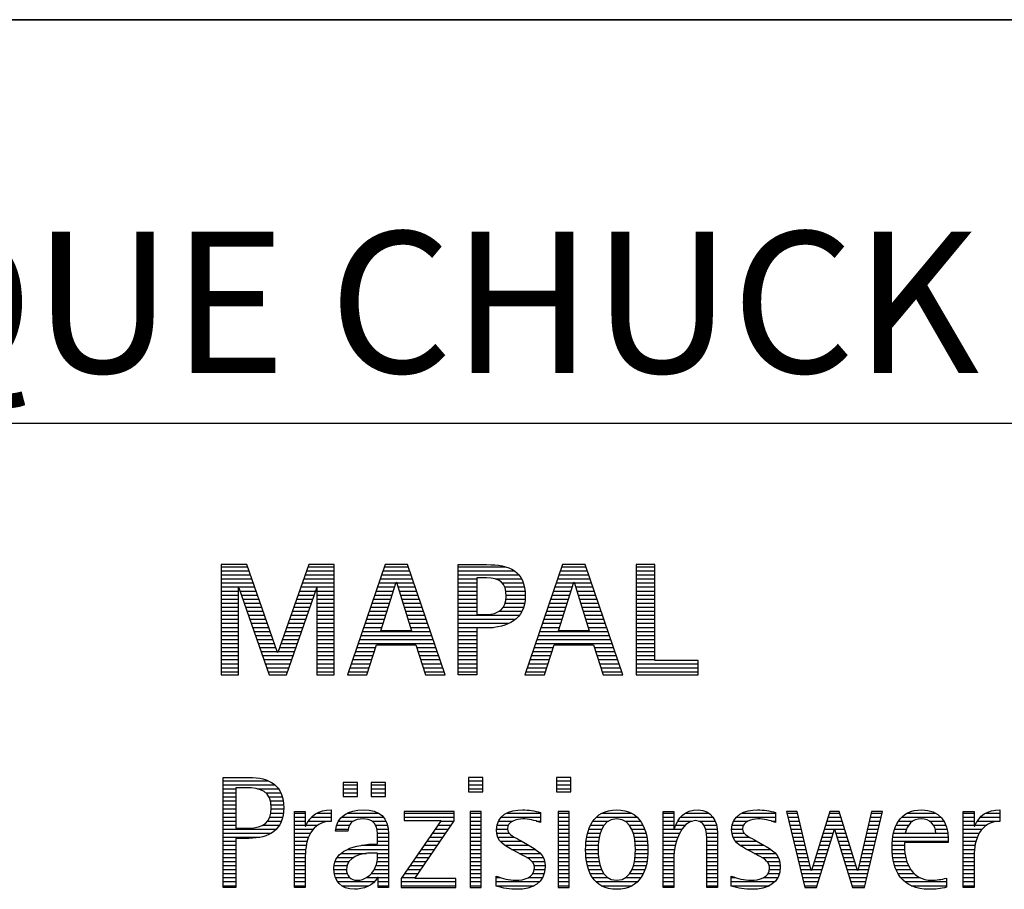
# Model space of a CAD drawing. Units: millimetres. Extents: x 0 to 594, y 0 to 420.
# Drawn here: x 421 to 445, y 28 to 50 of the extents above; entities that cross this region are included whole.
import ezdxf

# ---------------------------------------------------------------- set-up
doc = ezdxf.new("R2010")
doc.units = ezdxf.units.MM
doc.header["$LTSCALE"] = 32.67
doc.layers.get('0').update_dxf_attribs({"linetype": 'CONTINUOUS'})
doc.layers.add('606771516-000-01-ED1_FORMAT', color=7, linetype='CONTINUOUS')
doc.layers.add('606771516-000-01-ED1_TABLE', color=7, linetype='CONTINUOUS')
doc.styles.get("Standard").update_dxf_attribs({"font": 'TXT.SHX', "width": 0.7})

# ---------------------------------------------------------------- blocks, each defined once
blk = doc.blocks.new('TITLEBLOCK_BL6', base_point=(489, 30))
at = {"layer": '606771516-000-01-ED1_FORMAT', "color": 7, "linetype": 'CONTINUOUS'}
for p, q in [((584, 50), (394, 50)), ((394, 40), (584, 40))]:
    blk.add_line(p, q, dxfattribs=at)
blk = doc.blocks.new('FIRMENLOGO_BL8', base_point=(425.34, 30.061))
at = {"layer": '606771516-000-01-ED1_FORMAT', "color": 9, "linetype": 'CONTINUOUS'}
for p, q in [((426.203, 36.499), (425.57, 36.499)), ((425.57, 36.499), (425.57, 33.771)), ((425.57, 36.445), (426.222, 36.445)), ((425.57, 36.345), (426.257, 36.345)), ((426.962, 34.321), (426.203, 36.499)), ((427.734, 36.499), (426.97, 34.321)), ((427.679, 36.345), (428.362, 36.345)), ((427.714, 36.445), (428.362, 36.445)), ((428.362, 36.499), (427.734, 36.499)), ((428.362, 33.771), (428.362, 36.499)), ((429.623, 36.499), (428.691, 33.771)), ((429.57, 36.345), (430.234, 36.345)), ((429.604, 36.445), (430.2, 36.445)), ((430.181, 36.499), (429.623, 36.499)), ((431.11, 33.771), (430.181, 36.499)), ((431.435, 36.445), (432.612, 36.445)), ((431.435, 36.345), (432.825, 36.345)), ((434.021, 36.499), (433.088, 33.771)), ((433.968, 36.345), (434.631, 36.345)), ((434.002, 36.445), (434.597, 36.445)), ((434.579, 36.499), (434.021, 36.499)), ((435.508, 33.771), (434.579, 36.499)), ((436.302, 36.499), (435.84, 36.499)), ((435.84, 36.499), (435.84, 33.771)), ((435.84, 36.445), (436.302, 36.445)), ((435.84, 36.345), (436.302, 36.345)), ((436.302, 34.123), (436.302, 36.499)), ((425.57, 36.245), (426.291, 36.245)), ((425.57, 36.145), (426.326, 36.145)), ((427.609, 36.145), (428.362, 36.145)), ((427.644, 36.245), (428.362, 36.245)), ((429.502, 36.145), (430.302, 36.145)), ((429.536, 36.245), (430.268, 36.245)), ((431.435, 36.245), (432.937, 36.245)), ((431.435, 36.145), (431.897, 36.145)), ((432.356, 36.145), (433.005, 36.145)), ((433.9, 36.145), (434.699, 36.145)), ((433.934, 36.245), (434.665, 36.245)), ((435.84, 36.245), (436.302, 36.245)), ((435.84, 36.145), (436.302, 36.145)), ((425.57, 36.045), (426.361, 36.045)), ((425.57, 35.945), (426.396, 35.945)), ((425.57, 35.845), (425.993, 35.845)), ((425.993, 33.771), (425.993, 35.922)), ((425.993, 35.922), (426.001, 35.922)), ((426.001, 35.922), (426.753, 33.771)), ((426.028, 35.845), (426.431, 35.845)), ((427.18, 33.771), (427.931, 35.922)), ((427.504, 35.845), (427.904, 35.845)), ((427.539, 35.945), (428.362, 35.945)), ((427.574, 36.045), (428.362, 36.045)), ((427.931, 35.922), (427.939, 35.922)), ((427.939, 35.922), (427.939, 33.771)), ((427.939, 35.845), (428.362, 35.845)), ((429.399, 35.845), (429.828, 35.845)), ((429.434, 35.945), (429.86, 35.945)), ((429.468, 36.045), (429.891, 36.045)), ((429.521, 34.862), (429.896, 36.061)), ((429.896, 36.061), (429.904, 36.061)), ((429.904, 36.061), (430.28, 34.862)), ((429.909, 36.045), (430.336, 36.045)), ((429.941, 35.945), (430.37, 35.945)), ((429.972, 35.845), (430.404, 35.845)), ((431.435, 36.045), (431.897, 36.045)), ((431.435, 35.945), (431.897, 35.945)), ((431.435, 35.845), (431.897, 35.845)), ((432.524, 36.045), (433.047, 36.045)), ((432.587, 35.945), (433.071, 35.945)), ((432.614, 35.845), (433.087, 35.845)), ((433.797, 35.845), (434.226, 35.845)), ((433.831, 35.945), (434.257, 35.945)), ((433.865, 36.045), (434.289, 36.045)), ((433.918, 34.862), (434.294, 36.061)), ((434.294, 36.061), (434.302, 36.061)), ((434.302, 36.061), (434.677, 34.862)), ((434.307, 36.045), (434.733, 36.045)), ((434.338, 35.945), (434.768, 35.945)), ((434.369, 35.845), (434.802, 35.845)), ((435.84, 36.045), (436.302, 36.045)), ((435.84, 35.945), (436.302, 35.945)), ((435.84, 35.845), (436.302, 35.845)), ((425.57, 35.745), (425.993, 35.745)), ((425.57, 35.645), (425.993, 35.645)), ((426.063, 35.745), (426.466, 35.745)), ((426.098, 35.645), (426.501, 35.645)), ((427.434, 35.645), (427.834, 35.645)), ((427.469, 35.745), (427.869, 35.745)), ((427.939, 35.745), (428.362, 35.745)), ((427.939, 35.645), (428.362, 35.645)), ((429.331, 35.645), (429.766, 35.645)), ((429.365, 35.745), (429.797, 35.745)), ((430.003, 35.745), (430.438, 35.745)), ((430.035, 35.645), (430.472, 35.645)), ((431.435, 35.745), (431.897, 35.745)), ((431.435, 35.645), (431.897, 35.645)), ((432.621, 35.645), (433.09, 35.645)), ((432.624, 35.745), (433.093, 35.745)), ((433.729, 35.645), (434.163, 35.645)), ((433.763, 35.745), (434.195, 35.745)), ((434.401, 35.745), (434.836, 35.745)), ((434.432, 35.645), (434.87, 35.645)), ((435.84, 35.745), (436.302, 35.745)), ((435.84, 35.645), (436.302, 35.645)), ((425.57, 35.545), (425.993, 35.545)), ((425.57, 35.445), (425.993, 35.445)), ((426.133, 35.545), (426.536, 35.545)), ((426.168, 35.445), (426.57, 35.445)), ((427.364, 35.445), (427.764, 35.445)), ((427.399, 35.545), (427.799, 35.545)), ((427.939, 35.545), (428.362, 35.545)), ((427.939, 35.445), (428.362, 35.445)), ((429.263, 35.445), (429.703, 35.445)), ((429.297, 35.545), (429.734, 35.545)), ((430.066, 35.545), (430.506, 35.545)), ((430.097, 35.445), (430.54, 35.445)), ((431.435, 35.545), (431.897, 35.545)), ((431.435, 35.445), (431.897, 35.445)), ((432.551, 35.445), (433.055, 35.445)), ((432.599, 35.545), (433.08, 35.545)), ((433.66, 35.445), (434.101, 35.445)), ((433.694, 35.545), (434.132, 35.545)), ((434.463, 35.545), (434.904, 35.545)), ((434.495, 35.445), (434.938, 35.445)), ((435.84, 35.545), (436.302, 35.545)), ((435.84, 35.445), (436.302, 35.445)), ((425.57, 35.345), (425.993, 35.345)), ((425.57, 35.245), (425.993, 35.245)), ((425.57, 35.145), (425.993, 35.145)), ((426.203, 35.345), (426.605, 35.345)), ((426.238, 35.245), (426.64, 35.245)), ((426.273, 35.145), (426.675, 35.145)), ((427.259, 35.145), (427.66, 35.145)), ((427.294, 35.245), (427.694, 35.245)), ((427.329, 35.345), (427.729, 35.345)), ((427.939, 35.345), (428.362, 35.345)), ((427.939, 35.245), (428.362, 35.245)), ((427.939, 35.145), (428.362, 35.145)), ((429.16, 35.145), (429.609, 35.145)), ((429.194, 35.245), (429.64, 35.245)), ((429.228, 35.345), (429.672, 35.345)), ((430.129, 35.345), (430.574, 35.345)), ((430.16, 35.245), (430.608, 35.245)), ((430.191, 35.145), (430.642, 35.145)), ((431.435, 35.345), (431.897, 35.345)), ((431.435, 35.245), (432.947, 35.245)), ((431.435, 35.145), (432.85, 35.145)), ((432.45, 35.345), (433.011, 35.345)), ((433.558, 35.145), (434.007, 35.145)), ((433.592, 35.245), (434.038, 35.245)), ((433.626, 35.345), (434.069, 35.345)), ((434.526, 35.345), (434.972, 35.345)), ((434.557, 35.245), (435.006, 35.245)), ((434.589, 35.145), (435.04, 35.145)), ((435.84, 35.345), (436.302, 35.345)), ((435.84, 35.245), (436.302, 35.245)), ((435.84, 35.145), (436.302, 35.145)), ((425.57, 35.045), (425.993, 35.045)), ((425.57, 34.945), (425.993, 34.945)), ((426.308, 35.045), (426.71, 35.045)), ((426.342, 34.945), (426.745, 34.945)), ((427.189, 34.945), (427.59, 34.945)), ((427.224, 35.045), (427.625, 35.045)), ((427.939, 35.045), (428.362, 35.045)), ((427.939, 34.945), (428.362, 34.945)), ((429.092, 34.945), (429.546, 34.945)), ((429.126, 35.045), (429.578, 35.045)), ((430.28, 34.862), (429.521, 34.862)), ((430.223, 35.045), (430.676, 35.045)), ((430.254, 34.945), (430.71, 34.945)), ((431.435, 35.045), (432.694, 35.045)), ((431.435, 34.945), (432.302, 34.945)), ((433.489, 34.945), (433.944, 34.945)), ((433.523, 35.045), (433.975, 35.045)), ((434.677, 34.862), (433.918, 34.862)), ((434.62, 35.045), (435.074, 35.045)), ((434.651, 34.945), (435.108, 34.945)), ((435.84, 35.045), (436.302, 35.045)), ((435.84, 34.945), (436.302, 34.945)), ((425.57, 34.845), (425.993, 34.845)), ((425.57, 34.745), (425.993, 34.745)), ((425.57, 34.645), (425.993, 34.645)), ((426.377, 34.845), (426.78, 34.845)), ((426.412, 34.745), (426.814, 34.745)), ((426.447, 34.645), (426.849, 34.645)), ((427.083, 34.645), (427.485, 34.645)), ((427.118, 34.745), (427.52, 34.745)), ((427.153, 34.845), (427.555, 34.845)), ((427.939, 34.845), (428.362, 34.845)), ((427.939, 34.745), (428.362, 34.745)), ((427.939, 34.645), (428.362, 34.645)), ((428.989, 34.645), (430.813, 34.645)), ((429.023, 34.745), (430.779, 34.745)), ((429.057, 34.845), (430.745, 34.845)), ((431.435, 34.845), (431.897, 34.845)), ((431.435, 34.745), (431.897, 34.745)), ((431.435, 34.645), (431.897, 34.645)), ((433.387, 34.645), (435.21, 34.645)), ((433.421, 34.745), (435.176, 34.745)), ((433.455, 34.845), (435.142, 34.845)), ((435.84, 34.845), (436.302, 34.845)), ((435.84, 34.745), (436.302, 34.745)), ((435.84, 34.645), (436.302, 34.645)), ((425.57, 34.545), (425.993, 34.545)), ((425.57, 34.445), (425.993, 34.445)), ((426.482, 34.545), (426.884, 34.545)), ((426.517, 34.445), (426.919, 34.445)), ((427.013, 34.445), (427.415, 34.445)), ((427.048, 34.545), (427.45, 34.545)), ((427.939, 34.545), (428.362, 34.545)), ((427.939, 34.445), (428.362, 34.445)), ((428.921, 34.445), (429.389, 34.445)), ((428.955, 34.545), (430.847, 34.545)), ((429.173, 33.771), (429.41, 34.511)), ((429.41, 34.511), (430.39, 34.511)), ((430.39, 34.511), (430.628, 33.771)), ((430.412, 34.445), (430.881, 34.445)), ((431.435, 34.545), (431.897, 34.545)), ((431.435, 34.445), (431.897, 34.445)), ((433.318, 34.445), (433.786, 34.445)), ((433.352, 34.545), (435.244, 34.545)), ((433.57, 33.771), (433.808, 34.511)), ((433.808, 34.511), (434.788, 34.511)), ((434.788, 34.511), (435.025, 33.771)), ((434.809, 34.445), (435.278, 34.445)), ((435.84, 34.545), (436.302, 34.545)), ((435.84, 34.445), (436.302, 34.445)), ((425.57, 34.345), (425.993, 34.345)), ((425.57, 34.245), (425.993, 34.245)), ((425.57, 34.145), (425.993, 34.145)), ((426.552, 34.345), (426.954, 34.345)), ((426.587, 34.245), (427.345, 34.245)), ((426.622, 34.145), (427.31, 34.145)), ((426.97, 34.321), (426.962, 34.321)), ((426.978, 34.345), (427.38, 34.345)), ((427.939, 34.345), (428.362, 34.345)), ((427.939, 34.245), (428.362, 34.245)), ((427.939, 34.145), (428.362, 34.145)), ((428.818, 34.145), (429.293, 34.145)), ((428.852, 34.245), (429.325, 34.245)), ((428.887, 34.345), (429.357, 34.345)), ((430.444, 34.345), (430.915, 34.345)), ((430.476, 34.245), (430.949, 34.245)), ((430.508, 34.145), (430.983, 34.145)), ((431.435, 34.345), (431.897, 34.345)), ((431.435, 34.245), (431.897, 34.245)), ((431.435, 34.145), (431.897, 34.145)), ((433.216, 34.145), (433.69, 34.145)), ((433.25, 34.245), (433.722, 34.245)), ((433.284, 34.345), (433.754, 34.345)), ((434.841, 34.345), (435.312, 34.345)), ((434.873, 34.245), (435.347, 34.245)), ((434.905, 34.145), (435.381, 34.145)), ((435.84, 34.345), (436.302, 34.345)), ((435.84, 34.245), (436.302, 34.245)), ((435.84, 34.145), (436.302, 34.145)), ((425.57, 34.045), (425.993, 34.045)), ((425.57, 33.945), (425.993, 33.945)), ((426.657, 34.045), (427.275, 34.045)), ((426.692, 33.945), (427.24, 33.945)), ((427.939, 34.045), (428.362, 34.045)), ((427.939, 33.945), (428.362, 33.945)), ((428.75, 33.945), (429.228, 33.945)), ((428.784, 34.045), (429.26, 34.045)), ((430.54, 34.045), (431.017, 34.045)), ((430.572, 33.945), (431.051, 33.945)), ((431.435, 34.045), (431.897, 34.045)), ((431.435, 33.945), (431.897, 33.945)), ((433.147, 33.945), (433.626, 33.945)), ((433.181, 34.045), (433.658, 34.045)), ((434.937, 34.045), (435.415, 34.045)), ((434.969, 33.945), (435.449, 33.945)), ((435.84, 34.045), (437.374, 34.045)), ((435.84, 33.945), (437.374, 33.945)), ((437.374, 34.123), (436.302, 34.123)), ((437.374, 33.771), (437.374, 34.123)), ((425.57, 33.845), (425.993, 33.845)), ((425.57, 33.771), (425.993, 33.771)), ((426.727, 33.845), (427.205, 33.845)), ((426.753, 33.771), (427.18, 33.771)), ((427.939, 33.845), (428.362, 33.845)), ((427.939, 33.771), (428.362, 33.771)), ((428.691, 33.771), (429.173, 33.771)), ((428.716, 33.845), (429.196, 33.845)), ((430.604, 33.845), (431.085, 33.845)), ((430.628, 33.771), (431.11, 33.771)), ((431.435, 33.845), (431.897, 33.845)), ((433.088, 33.771), (433.57, 33.771)), ((433.113, 33.845), (433.594, 33.845)), ((435.002, 33.845), (435.483, 33.845)), ((435.025, 33.771), (435.508, 33.771)), ((435.84, 33.845), (437.374, 33.845)), ((435.84, 33.771), (437.374, 33.771)), ((432.048, 31.227), (431.692, 31.227)), ((431.692, 31.227), (431.692, 30.872)), ((432.048, 30.872), (432.048, 31.227)), ((434.226, 31.227), (433.871, 31.227)), ((433.871, 31.227), (433.871, 30.872)), ((434.226, 30.872), (434.226, 31.227)), ((425.618, 31.145), (426.725, 31.145)), ((425.618, 31.045), (426.892, 31.045)), ((428.939, 31.1), (428.584, 31.1)), ((428.584, 31.1), (428.584, 30.753)), ((428.584, 31.045), (428.939, 31.045)), ((428.939, 30.753), (428.939, 31.1)), ((429.635, 31.1), (429.28, 31.1)), ((429.28, 31.1), (429.28, 30.753)), ((429.28, 31.045), (429.635, 31.045)), ((429.635, 30.753), (429.635, 31.1)), ((431.692, 31.145), (432.048, 31.145)), ((431.692, 31.045), (432.048, 31.045)), ((433.871, 31.145), (434.226, 31.145)), ((433.871, 31.045), (434.226, 31.045)), ((425.618, 30.945), (425.926, 30.945)), ((425.618, 30.845), (425.926, 30.845)), ((425.618, 30.745), (425.926, 30.745)), ((426.462, 30.945), (426.984, 30.945)), ((426.672, 30.845), (427.042, 30.845)), ((426.75, 30.745), (427.08, 30.745)), ((428.584, 30.945), (428.939, 30.945)), ((428.584, 30.845), (428.939, 30.845)), ((428.584, 30.753), (428.939, 30.753)), ((429.28, 30.945), (429.635, 30.945)), ((429.28, 30.845), (429.635, 30.845)), ((429.28, 30.753), (429.635, 30.753)), ((431.692, 30.945), (432.048, 30.945)), ((431.692, 30.872), (432.048, 30.872)), ((433.871, 30.945), (434.226, 30.945)), ((433.871, 30.872), (434.226, 30.872)), ((425.618, 30.645), (425.926, 30.645)), ((425.618, 30.545), (425.926, 30.545)), ((426.788, 30.645), (427.103, 30.645)), ((426.804, 30.545), (427.111, 30.545)), ((425.618, 30.445), (425.926, 30.445)), ((425.618, 30.345), (425.926, 30.345)), ((425.618, 30.245), (425.926, 30.245)), ((426.771, 30.245), (427.088, 30.245)), ((426.797, 30.345), (427.107, 30.345)), ((426.807, 30.445), (427.114, 30.445)), ((427.381, 30.345), (427.65, 30.345)), ((427.381, 30.245), (427.65, 30.245)), ((427.811, 30.245), (428.287, 30.245)), ((427.943, 30.345), (428.287, 30.345)), ((428.546, 30.245), (429.588, 30.245)), ((428.694, 30.345), (429.463, 30.345)), ((431.339, 30.381), (430.098, 30.381)), ((430.098, 30.381), (430.098, 30.156)), ((430.098, 30.345), (431.339, 30.345)), ((430.098, 30.245), (431.339, 30.245)), ((431.339, 30.152), (431.339, 30.381)), ((432.004, 30.381), (431.735, 30.381)), ((431.735, 30.381), (431.735, 28.499)), ((431.735, 30.345), (432.004, 30.345)), ((431.735, 30.245), (432.004, 30.245)), ((432.004, 28.499), (432.004, 30.381)), ((432.504, 30.245), (433.471, 30.245)), ((432.645, 30.345), (433.471, 30.345)), ((434.182, 30.381), (433.914, 30.381)), ((433.914, 30.381), (433.914, 28.499)), ((433.914, 30.345), (434.182, 30.345)), ((433.914, 30.245), (434.182, 30.245)), ((434.182, 28.499), (434.182, 30.381)), ((434.861, 30.245), (435.858, 30.245)), ((434.999, 30.345), (435.719, 30.345)), ((436.509, 30.345), (436.777, 30.345)), ((436.509, 30.245), (436.777, 30.245)), ((436.944, 30.245), (437.736, 30.245)), ((437.061, 30.345), (437.637, 30.345)), ((438.324, 30.245), (439.292, 30.245)), ((438.465, 30.345), (439.292, 30.345)), ((439.83, 30.381), (439.561, 30.381)), ((439.561, 30.381), (440.016, 28.499)), ((439.57, 30.345), (439.839, 30.345)), ((439.594, 30.245), (439.862, 30.245)), ((440.174, 28.918), (439.83, 30.381)), ((440.633, 30.381), (440.182, 28.918)), ((440.591, 30.245), (440.908, 30.245)), ((440.622, 30.345), (440.877, 30.345)), ((440.866, 30.381), (440.633, 30.381)), ((441.32, 28.918), (440.866, 30.381)), ((441.668, 30.381), (441.329, 28.918)), ((441.498, 28.499), (441.938, 30.381)), ((441.637, 30.245), (441.906, 30.245)), ((441.66, 30.345), (441.929, 30.345)), ((441.938, 30.381), (441.668, 30.381)), ((442.419, 30.245), (443.379, 30.245)), ((442.554, 30.345), (443.251, 30.345)), ((443.939, 30.345), (444.207, 30.345)), ((443.939, 30.245), (444.207, 30.245)), ((444.368, 30.245), (444.844, 30.245)), ((444.5, 30.345), (444.844, 30.345)), ((425.618, 30.145), (425.926, 30.145)), ((425.618, 30.045), (425.926, 30.045)), ((426.598, 30.045), (427.008, 30.045)), ((426.715, 30.145), (427.059, 30.145)), ((427.381, 30.145), (427.65, 30.145)), ((427.381, 30.045), (427.65, 30.045)), ((427.672, 30.045), (427.963, 30.045)), ((427.728, 30.145), (428.287, 30.145)), ((428.427, 30.045), (428.748, 30.045)), ((428.47, 30.145), (428.841, 30.145)), ((429.299, 30.145), (429.649, 30.145)), ((429.387, 30.045), (429.684, 30.045)), ((431.011, 30.156), (430.027, 28.72)), ((430.098, 30.156), (431.011, 30.156)), ((430.359, 28.724), (431.339, 30.152)), ((430.935, 30.045), (431.266, 30.045)), ((431.004, 30.145), (431.335, 30.145)), ((431.735, 30.145), (432.004, 30.145)), ((431.735, 30.045), (432.004, 30.045)), ((432.398, 30.045), (432.677, 30.045)), ((432.434, 30.145), (432.788, 30.145)), ((433.367, 30.145), (433.471, 30.145)), ((433.914, 30.145), (434.182, 30.145)), ((433.914, 30.045), (434.182, 30.045)), ((434.714, 30.045), (435.045, 30.045)), ((434.774, 30.145), (435.153, 30.145)), ((435.563, 30.145), (435.946, 30.145)), ((435.673, 30.045), (436.007, 30.045)), ((436.509, 30.145), (436.777, 30.145)), ((436.509, 30.045), (436.777, 30.045)), ((436.823, 30.045), (437.056, 30.045)), ((436.872, 30.145), (437.227, 30.145)), ((437.39, 30.145), (437.794, 30.145)), ((437.519, 30.045), (437.829, 30.045)), ((438.218, 30.045), (438.498, 30.045)), ((438.254, 30.145), (438.609, 30.145)), ((439.188, 30.145), (439.292, 30.145)), ((439.618, 30.145), (439.886, 30.145)), ((439.642, 30.045), (439.909, 30.045)), ((440.529, 30.045), (440.97, 30.045)), ((440.56, 30.145), (440.939, 30.145)), ((441.59, 30.045), (441.859, 30.045)), ((441.614, 30.145), (441.883, 30.145)), ((442.279, 30.045), (442.586, 30.045)), ((442.335, 30.145), (442.691, 30.145)), ((443.097, 30.145), (443.458, 30.145)), ((443.2, 30.045), (443.507, 30.045)), ((443.939, 30.145), (444.207, 30.145)), ((443.939, 30.045), (444.207, 30.045)), ((444.229, 30.045), (444.52, 30.045)), ((444.286, 30.145), (444.844, 30.145)), ((425.618, 29.945), (426.929, 29.945)), ((425.618, 29.845), (426.799, 29.845)), ((425.618, 29.745), (426.527, 29.745)), ((427.381, 29.945), (427.847, 29.945)), ((427.381, 29.845), (427.778, 29.845)), ((427.381, 29.745), (427.73, 29.745)), ((428.407, 29.945), (428.712, 29.945)), ((429.422, 29.945), (429.703, 29.945)), ((429.436, 29.845), (429.709, 29.845)), ((429.44, 29.745), (429.71, 29.745)), ((430.73, 29.745), (431.06, 29.745)), ((430.798, 29.845), (431.129, 29.845)), ((430.867, 29.945), (431.197, 29.945)), ((431.735, 29.945), (432.004, 29.945)), ((431.735, 29.845), (432.004, 29.845)), ((431.735, 29.745), (432.004, 29.745)), ((432.385, 29.945), (432.654, 29.945)), ((432.391, 29.845), (432.697, 29.845)), ((432.418, 29.745), (432.829, 29.745)), ((433.914, 29.945), (434.182, 29.945)), ((433.914, 29.845), (434.182, 29.845)), ((433.914, 29.745), (434.182, 29.745)), ((434.617, 29.745), (434.926, 29.745)), ((434.64, 29.845), (434.951, 29.845)), ((434.671, 29.945), (434.988, 29.945)), ((435.731, 29.945), (436.05, 29.945)), ((435.769, 29.845), (436.082, 29.845)), ((435.795, 29.745), (436.105, 29.745)), ((436.509, 29.945), (436.972, 29.945)), ((436.509, 29.845), (436.914, 29.845)), ((436.509, 29.745), (436.871, 29.745)), ((437.561, 29.945), (437.848, 29.945)), ((437.58, 29.845), (437.856, 29.845)), ((437.588, 29.745), (437.856, 29.745)), ((438.206, 29.945), (438.475, 29.945)), ((438.212, 29.845), (438.519, 29.845)), ((438.239, 29.745), (438.65, 29.745)), ((439.666, 29.945), (439.933, 29.945)), ((439.69, 29.845), (439.956, 29.845)), ((439.715, 29.745), (439.98, 29.745)), ((440.308, 28.499), (440.748, 29.942)), ((440.437, 29.745), (440.688, 29.745)), ((440.468, 29.845), (440.718, 29.845)), ((440.498, 29.945), (441.001, 29.945)), ((440.748, 29.942), (440.755, 29.942)), ((440.755, 29.942), (441.198, 28.499)), ((440.785, 29.845), (441.032, 29.845)), ((440.816, 29.745), (441.063, 29.745)), ((441.521, 29.745), (441.789, 29.745)), ((441.544, 29.845), (441.813, 29.845)), ((441.567, 29.945), (441.836, 29.945)), ((442.193, 29.745), (443.565, 29.745)), ((442.213, 29.845), (442.503, 29.845)), ((442.24, 29.945), (442.533, 29.945)), ((443.246, 29.945), (443.538, 29.945)), ((443.259, 29.845), (443.556, 29.845)), ((443.939, 29.945), (444.404, 29.945)), ((443.939, 29.845), (444.336, 29.845)), ((443.939, 29.745), (444.288, 29.745)), ((425.618, 29.645), (425.926, 29.645)), ((425.618, 29.545), (425.926, 29.545)), ((427.381, 29.645), (427.696, 29.645)), ((427.381, 29.545), (427.675, 29.545)), ((429.042, 29.545), (429.71, 29.545)), ((429.441, 29.645), (429.71, 29.645)), ((430.593, 29.545), (430.923, 29.545)), ((430.661, 29.645), (430.991, 29.645)), ((431.735, 29.645), (432.004, 29.645)), ((431.735, 29.545), (432.004, 29.545)), ((432.481, 29.645), (433.013, 29.645)), ((432.589, 29.545), (433.181, 29.545)), ((433.914, 29.645), (434.182, 29.645)), ((433.914, 29.545), (434.182, 29.545)), ((434.594, 29.545), (434.902, 29.545)), ((434.604, 29.645), (434.91, 29.645)), ((435.812, 29.645), (436.118, 29.645)), ((435.82, 29.545), (436.129, 29.545)), ((436.509, 29.645), (436.837, 29.645)), ((436.509, 29.545), (436.811, 29.545)), ((437.588, 29.645), (437.856, 29.645)), ((437.588, 29.545), (437.856, 29.545)), ((438.302, 29.645), (438.834, 29.645)), ((438.41, 29.545), (439.002, 29.545)), ((439.739, 29.645), (440.003, 29.645)), ((439.763, 29.545), (440.027, 29.545)), ((440.375, 29.545), (440.627, 29.545)), ((440.406, 29.645), (440.657, 29.645)), ((440.846, 29.645), (441.094, 29.645)), ((440.877, 29.545), (441.126, 29.545)), ((441.475, 29.545), (441.743, 29.545)), ((441.498, 29.645), (441.766, 29.645)), ((442.176, 29.545), (442.483, 29.545)), ((442.183, 29.645), (443.566, 29.645)), ((443.939, 29.645), (444.253, 29.645)), ((443.939, 29.545), (444.232, 29.545)), ((425.618, 29.445), (425.926, 29.445)), ((425.618, 29.345), (425.926, 29.345)), ((427.381, 29.445), (427.661, 29.445)), ((427.381, 29.345), (427.651, 29.345)), ((428.536, 29.345), (429.163, 29.345)), ((428.696, 29.445), (429.71, 29.445)), ((429.441, 29.345), (429.71, 29.345)), ((430.455, 29.345), (430.785, 29.345)), ((430.524, 29.445), (430.854, 29.445)), ((431.735, 29.445), (432.004, 29.445)), ((431.735, 29.345), (432.004, 29.345)), ((432.756, 29.445), (433.343, 29.445)), ((432.944, 29.345), (433.467, 29.345)), ((433.914, 29.445), (434.182, 29.445)), ((433.914, 29.345), (434.182, 29.345)), ((434.591, 29.445), (434.898, 29.445)), ((434.593, 29.345), (434.901, 29.345)), ((435.821, 29.345), (436.129, 29.345)), ((435.824, 29.445), (436.132, 29.445)), ((436.509, 29.445), (436.792, 29.445)), ((436.509, 29.345), (436.782, 29.345)), ((437.588, 29.445), (437.856, 29.445)), ((437.588, 29.345), (437.856, 29.345)), ((438.577, 29.445), (439.164, 29.445)), ((438.764, 29.345), (439.288, 29.345)), ((439.787, 29.445), (440.05, 29.445)), ((439.811, 29.345), (440.074, 29.345)), ((440.314, 29.345), (440.566, 29.345)), ((440.345, 29.445), (440.596, 29.445)), ((440.908, 29.445), (441.157, 29.445)), ((440.938, 29.345), (441.188, 29.345)), ((441.428, 29.345), (441.696, 29.345)), ((441.451, 29.445), (441.719, 29.445)), ((442.176, 29.445), (442.487, 29.445)), ((442.184, 29.345), (442.495, 29.345)), ((443.939, 29.445), (444.218, 29.445)), ((443.939, 29.345), (444.209, 29.345)), ((425.618, 29.245), (425.926, 29.245)), ((425.618, 29.145), (425.926, 29.145)), ((425.618, 29.045), (425.926, 29.045)), ((427.381, 29.245), (427.65, 29.245)), ((427.381, 29.145), (427.65, 29.145)), ((427.381, 29.045), (427.65, 29.045)), ((428.364, 29.045), (428.68, 29.045)), ((428.388, 29.145), (428.731, 29.145)), ((428.439, 29.245), (428.849, 29.245)), ((429.4, 29.045), (429.71, 29.045)), ((429.427, 29.145), (429.71, 29.145)), ((429.438, 29.245), (429.71, 29.245)), ((430.25, 29.045), (430.579, 29.045)), ((430.318, 29.145), (430.648, 29.145)), ((430.387, 29.245), (430.717, 29.245)), ((431.735, 29.245), (432.004, 29.245)), ((431.735, 29.145), (432.004, 29.145)), ((431.735, 29.045), (432.004, 29.045)), ((433.129, 29.245), (433.539, 29.245)), ((433.258, 29.145), (433.576, 29.145)), ((433.313, 29.045), (433.588, 29.045)), ((433.914, 29.245), (434.182, 29.245)), ((433.914, 29.145), (434.182, 29.145)), ((433.914, 29.045), (434.182, 29.045)), ((434.602, 29.245), (434.909, 29.245)), ((434.613, 29.145), (434.925, 29.145)), ((434.635, 29.045), (434.948, 29.045)), ((435.773, 29.045), (436.087, 29.045)), ((435.797, 29.145), (436.109, 29.145)), ((435.813, 29.245), (436.121, 29.245)), ((436.509, 29.245), (436.777, 29.245)), ((436.509, 29.145), (436.777, 29.145)), ((436.509, 29.045), (436.777, 29.045)), ((437.588, 29.245), (437.856, 29.245)), ((437.588, 29.145), (437.856, 29.145)), ((437.588, 29.045), (437.856, 29.045)), ((438.95, 29.245), (439.359, 29.245)), ((439.079, 29.145), (439.396, 29.145)), ((439.134, 29.045), (439.409, 29.045)), ((439.836, 29.245), (440.097, 29.245)), ((439.86, 29.145), (440.121, 29.145)), ((439.884, 29.045), (440.144, 29.045)), ((440.221, 29.045), (440.474, 29.045)), ((440.252, 29.145), (440.505, 29.145)), ((440.283, 29.245), (440.535, 29.245)), ((440.969, 29.245), (441.219, 29.245)), ((441, 29.145), (441.25, 29.145)), ((441.03, 29.045), (441.281, 29.045)), ((441.359, 29.045), (441.626, 29.045)), ((441.382, 29.145), (441.649, 29.145)), ((441.405, 29.245), (441.673, 29.245)), ((442.193, 29.245), (442.514, 29.245)), ((442.213, 29.145), (442.543, 29.145)), ((442.24, 29.045), (442.585, 29.045)), ((443.939, 29.245), (444.207, 29.245)), ((443.939, 29.145), (444.207, 29.145)), ((443.939, 29.045), (444.207, 29.045)), ((425.618, 28.945), (425.926, 28.945)), ((425.618, 28.845), (425.926, 28.845)), ((427.381, 28.945), (427.65, 28.945)), ((427.381, 28.845), (427.65, 28.845)), ((428.359, 28.945), (428.667, 28.945)), ((428.371, 28.845), (428.686, 28.845)), ((429.285, 28.845), (429.71, 28.845)), ((429.356, 28.945), (429.71, 28.945)), ((430.113, 28.845), (430.442, 28.845)), ((430.181, 28.945), (430.511, 28.945)), ((431.735, 28.945), (432.004, 28.945)), ((431.735, 28.845), (432.004, 28.845)), ((433.285, 28.845), (433.564, 28.845)), ((433.318, 28.945), (433.584, 28.945)), ((433.914, 28.945), (434.182, 28.945)), ((433.914, 28.845), (434.182, 28.845)), ((434.665, 28.945), (434.984, 28.945)), ((434.705, 28.845), (435.038, 28.845)), ((435.682, 28.845), (436.016, 28.845)), ((435.737, 28.945), (436.057, 28.945)), ((436.509, 28.945), (436.777, 28.945)), ((436.509, 28.845), (436.777, 28.845)), ((437.588, 28.945), (437.856, 28.945)), ((437.588, 28.845), (437.856, 28.845)), ((439.106, 28.845), (439.385, 28.845)), ((439.14, 28.945), (439.404, 28.945)), ((439.908, 28.945), (440.168, 28.945)), ((439.932, 28.845), (440.414, 28.845)), ((440.182, 28.918), (440.174, 28.918)), ((440.191, 28.945), (440.444, 28.945)), ((441.061, 28.945), (441.312, 28.945)), ((441.092, 28.845), (441.579, 28.845)), ((441.329, 28.918), (441.32, 28.918)), ((441.335, 28.945), (441.602, 28.945)), ((442.275, 28.945), (442.643, 28.945)), ((442.324, 28.845), (442.728, 28.845)), ((443.939, 28.945), (444.207, 28.945)), ((443.939, 28.845), (444.207, 28.845)), ((425.618, 28.745), (425.926, 28.745)), ((425.618, 28.645), (425.926, 28.645)), ((425.618, 28.545), (425.926, 28.545)), ((427.381, 28.745), (427.65, 28.745)), ((427.381, 28.645), (427.65, 28.645)), ((427.381, 28.545), (427.65, 28.545)), ((428.399, 28.745), (428.753, 28.745)), ((428.451, 28.645), (429.362, 28.645)), ((428.55, 28.545), (429.225, 28.545)), ((429.161, 28.745), (429.44, 28.745)), ((429.45, 28.745), (429.71, 28.745)), ((429.45, 28.645), (429.71, 28.645)), ((429.45, 28.545), (429.71, 28.545)), ((430.027, 28.72), (430.027, 28.499)), ((430.027, 28.645), (431.375, 28.645)), ((430.027, 28.545), (431.375, 28.545)), ((430.044, 28.745), (430.373, 28.745)), ((431.375, 28.724), (430.359, 28.724)), ((431.375, 28.499), (431.375, 28.724)), ((431.735, 28.745), (432.004, 28.745)), ((431.735, 28.645), (432.004, 28.645)), ((431.735, 28.545), (432.004, 28.545)), ((432.376, 28.745), (432.49, 28.745)), ((432.376, 28.645), (433.454, 28.645)), ((432.376, 28.545), (433.318, 28.545)), ((433.175, 28.745), (433.525, 28.745)), ((433.914, 28.745), (434.182, 28.745)), ((433.914, 28.645), (434.182, 28.645)), ((433.914, 28.545), (434.182, 28.545)), ((434.762, 28.745), (435.138, 28.745)), ((434.846, 28.645), (435.874, 28.645)), ((434.978, 28.545), (435.741, 28.545)), ((435.58, 28.745), (435.959, 28.745)), ((436.509, 28.745), (436.777, 28.745)), ((436.509, 28.645), (436.777, 28.645)), ((436.509, 28.545), (436.777, 28.545)), ((437.588, 28.745), (437.856, 28.745)), ((437.588, 28.645), (437.856, 28.645)), ((437.588, 28.545), (437.856, 28.545)), ((438.197, 28.745), (438.311, 28.745)), ((438.197, 28.645), (439.274, 28.645)), ((438.197, 28.545), (439.139, 28.545)), ((438.996, 28.745), (439.346, 28.745)), ((439.956, 28.745), (440.383, 28.745)), ((439.981, 28.645), (440.353, 28.645)), ((440.005, 28.545), (440.322, 28.545)), ((441.122, 28.745), (441.556, 28.745)), ((441.153, 28.645), (441.532, 28.645)), ((441.184, 28.545), (441.509, 28.545)), ((442.393, 28.745), (442.87, 28.745)), ((442.493, 28.645), (443.523, 28.645)), ((442.648, 28.545), (443.523, 28.545)), ((443.939, 28.745), (444.207, 28.745)), ((443.939, 28.645), (444.207, 28.645)), ((443.939, 28.545), (444.207, 28.545)), ((430.027, 28.499), (431.375, 28.499)), ((431.735, 28.499), (432.004, 28.499)), ((433.914, 28.499), (434.182, 28.499)), ((440.016, 28.499), (440.308, 28.499)), ((441.198, 28.499), (441.498, 28.499))]:
    blk.add_line(p, q, dxfattribs=at)
for points, knots in [([(433.095, 35.713), (433.095, 36.354), (432.696, 36.499), (432.138, 36.499), (432.138, 36.499), (431.435, 36.499), (431.435, 36.499), (431.435, 36.499), (431.435, 33.771), (431.435, 33.771), (431.435, 33.771), (431.897, 33.771), (431.897, 33.771), (431.897, 33.771), (431.897, 34.934), (431.897, 34.934), (431.897, 34.934), (432.138, 34.934), (432.138, 34.934), (432.649, 34.934), (433.095, 35.143), (433.095, 35.713)], [0, 0, 0, 0, 1, 1, 1, 2, 2, 2, 3, 3, 3, 4, 4, 4, 5, 5, 5, 6, 6, 6, 7, 7, 7, 7]), ([(432.625, 35.713), (432.625, 35.412), (432.427, 35.262), (432.138, 35.262), (432.138, 35.262), (431.897, 35.262), (431.897, 35.262), (431.897, 35.262), (431.897, 36.172), (431.897, 36.172), (431.897, 36.172), (432.138, 36.172), (432.138, 36.172), (432.459, 36.172), (432.625, 36.049), (432.625, 35.713)], [0, 0, 0, 0, 1, 1, 1, 2, 2, 2, 3, 3, 3, 4, 4, 4, 5, 5, 5, 5]), ([(425.926, 28.499), (425.926, 28.499), (425.926, 29.717), (425.926, 29.717), (425.926, 29.717), (426.25, 29.717), (426.25, 29.717), (426.749, 29.717), (427.116, 29.926), (427.116, 30.472), (427.116, 31.038), (426.761, 31.227), (426.25, 31.227), (426.25, 31.227), (425.618, 31.227), (425.618, 31.227), (425.618, 31.227), (425.618, 28.499), (425.618, 28.499), (425.618, 28.499), (425.926, 28.499), (425.926, 28.499)], [0, 0, 0, 0, 1, 1, 1, 2, 2, 2, 3, 3, 3, 4, 4, 4, 5, 5, 5, 6, 6, 6, 7, 7, 7, 7]), ([(425.926, 29.973), (425.926, 29.973), (425.926, 30.97), (425.926, 30.97), (425.926, 30.97), (426.183, 30.97), (426.183, 30.97), (426.543, 30.97), (426.808, 30.891), (426.808, 30.468), (426.808, 30.112), (426.598, 29.973), (426.258, 29.973), (426.258, 29.973), (425.926, 29.973), (425.926, 29.973)], [0, 0, 0, 0, 1, 1, 1, 2, 2, 2, 3, 3, 3, 4, 4, 4, 5, 5, 5, 5]), ([(427.65, 28.499), (427.65, 28.499), (427.65, 29.278), (427.65, 29.278), (427.65, 29.685), (427.8, 30.136), (428.287, 30.136), (428.287, 30.136), (428.287, 30.424), (428.287, 30.424), (427.986, 30.424), (427.776, 30.29), (427.658, 30.017), (427.658, 30.017), (427.65, 30.017), (427.65, 30.017), (427.65, 30.017), (427.65, 30.381), (427.65, 30.381), (427.65, 30.381), (427.381, 30.381), (427.381, 30.381), (427.381, 30.381), (427.381, 28.499), (427.381, 28.499), (427.381, 28.499), (427.65, 28.499), (427.65, 28.499)], [0, 0, 0, 0, 1, 1, 1, 2, 2, 2, 3, 3, 3, 4, 4, 4, 5, 5, 5, 6, 6, 6, 7, 7, 7, 8, 8, 8, 9, 9, 9, 9]), ([(429.71, 28.499), (429.71, 28.499), (429.71, 29.819), (429.71, 29.819), (429.71, 30.243), (429.505, 30.424), (429.078, 30.424), (428.737, 30.424), (428.413, 30.274), (428.401, 29.898), (428.401, 29.898), (428.702, 29.898), (428.702, 29.898), (428.734, 30.124), (428.86, 30.199), (429.086, 30.199), (429.457, 30.199), (429.441, 29.898), (429.441, 29.617), (429.441, 29.617), (429.441, 29.578), (429.441, 29.578), (428.848, 29.578), (428.358, 29.4), (428.358, 28.981), (428.358, 28.66), (428.536, 28.455), (428.864, 28.455), (429.074, 28.455), (429.339, 28.55), (429.441, 28.747), (429.441, 28.747), (429.45, 28.747), (429.45, 28.747), (429.45, 28.747), (429.45, 28.499), (429.45, 28.499), (429.45, 28.499), (429.71, 28.499), (429.71, 28.499)], [0, 0, 0, 0, 1, 1, 1, 2, 2, 2, 3, 3, 3, 4, 4, 4, 5, 5, 5, 6, 6, 6, 7, 7, 7, 8, 8, 8, 9, 9, 9, 10, 10, 10, 11, 11, 11, 12, 12, 12, 13, 13, 13, 13]), ([(432.376, 28.534), (432.545, 28.483), (432.715, 28.455), (432.89, 28.455), (433.265, 28.455), (433.59, 28.601), (433.59, 29.024), (433.59, 29.329), (433.384, 29.424), (433.151, 29.562), (433.151, 29.562), (432.992, 29.657), (432.992, 29.657), (432.882, 29.725), (432.652, 29.8), (432.652, 29.954), (432.652, 30.136), (432.886, 30.199), (433.032, 30.199), (433.175, 30.199), (433.333, 30.164), (433.471, 30.112), (433.471, 30.112), (433.471, 30.361), (433.471, 30.361), (433.325, 30.396), (433.182, 30.424), (433.028, 30.424), (432.704, 30.424), (432.384, 30.294), (432.384, 29.926), (432.384, 29.637), (432.589, 29.531), (432.811, 29.416), (432.811, 29.416), (432.981, 29.325), (432.981, 29.325), (433.119, 29.25), (433.321, 29.175), (433.321, 28.985), (433.321, 28.736), (433.064, 28.68), (432.862, 28.68), (432.692, 28.68), (432.534, 28.728), (432.376, 28.779), (432.376, 28.779), (432.376, 28.534), (432.376, 28.534)], [0, 0, 0, 0, 1, 1, 1, 2, 2, 2, 3, 3, 3, 4, 4, 4, 5, 5, 5, 6, 6, 6, 7, 7, 7, 8, 8, 8, 9, 9, 9, 10, 10, 10, 11, 11, 11, 12, 12, 12, 13, 13, 13, 14, 14, 14, 15, 15, 15, 16, 16, 16, 16]), ([(435.358, 28.455), (435.947, 28.455), (436.132, 28.921), (436.132, 29.436), (436.132, 29.942), (435.947, 30.424), (435.358, 30.424), (434.772, 30.424), (434.59, 29.942), (434.59, 29.436), (434.59, 28.925), (434.772, 28.455), (435.358, 28.455)], [0, 0, 0, 0, 1, 1, 1, 2, 2, 2, 3, 3, 3, 4, 4, 4, 4]), ([(437.856, 28.499), (437.856, 28.499), (437.856, 29.843), (437.856, 29.843), (437.856, 30.14), (437.702, 30.424), (437.374, 30.424), (437.046, 30.424), (436.879, 30.238), (436.785, 29.946), (436.785, 29.946), (436.777, 29.946), (436.777, 29.946), (436.777, 29.946), (436.777, 30.381), (436.777, 30.381), (436.777, 30.381), (436.509, 30.381), (436.509, 30.381), (436.509, 30.381), (436.509, 28.499), (436.509, 28.499), (436.509, 28.499), (436.777, 28.499), (436.777, 28.499), (436.777, 28.499), (436.777, 29.273), (436.777, 29.273), (436.777, 29.567), (436.935, 30.156), (437.311, 30.156), (437.624, 30.156), (437.588, 29.752), (437.588, 29.543), (437.588, 29.543), (437.588, 28.499), (437.588, 28.499), (437.588, 28.499), (437.856, 28.499), (437.856, 28.499)], [0, 0, 0, 0, 1, 1, 1, 2, 2, 2, 3, 3, 3, 4, 4, 4, 5, 5, 5, 6, 6, 6, 7, 7, 7, 8, 8, 8, 9, 9, 9, 10, 10, 10, 11, 11, 11, 12, 12, 12, 13, 13, 13, 13]), ([(438.197, 28.534), (438.367, 28.483), (438.537, 28.455), (438.711, 28.455), (439.086, 28.455), (439.41, 28.601), (439.41, 29.024), (439.41, 29.329), (439.206, 29.424), (438.972, 29.562), (438.972, 29.562), (438.814, 29.657), (438.814, 29.657), (438.703, 29.725), (438.473, 29.8), (438.473, 29.954), (438.473, 30.136), (438.707, 30.199), (438.853, 30.199), (438.996, 30.199), (439.154, 30.164), (439.292, 30.112), (439.292, 30.112), (439.292, 30.361), (439.292, 30.361), (439.146, 30.396), (439.003, 30.424), (438.849, 30.424), (438.524, 30.424), (438.205, 30.294), (438.205, 29.926), (438.205, 29.637), (438.41, 29.531), (438.632, 29.416), (438.632, 29.416), (438.801, 29.325), (438.801, 29.325), (438.94, 29.25), (439.142, 29.175), (439.142, 28.985), (439.142, 28.736), (438.885, 28.68), (438.683, 28.68), (438.513, 28.68), (438.354, 28.728), (438.197, 28.779), (438.197, 28.779), (438.197, 28.534), (438.197, 28.534)], [0, 0, 0, 0, 1, 1, 1, 2, 2, 2, 3, 3, 3, 4, 4, 4, 5, 5, 5, 6, 6, 6, 7, 7, 7, 8, 8, 8, 9, 9, 9, 10, 10, 10, 11, 11, 11, 12, 12, 12, 13, 13, 13, 14, 14, 14, 15, 15, 15, 16, 16, 16, 16]), ([(443.523, 28.732), (443.396, 28.7), (443.282, 28.68), (443.152, 28.68), (442.689, 28.68), (442.483, 29.096), (442.483, 29.507), (442.483, 29.507), (442.483, 29.618), (442.483, 29.618), (442.483, 29.618), (443.566, 29.618), (443.566, 29.618), (443.566, 29.618), (443.566, 29.708), (443.566, 29.708), (443.566, 30.128), (443.345, 30.424), (442.911, 30.424), (442.357, 30.424), (442.175, 29.993), (442.175, 29.503), (442.175, 28.89), (442.439, 28.455), (443.092, 28.455), (443.239, 28.455), (443.385, 28.467), (443.523, 28.51), (443.523, 28.51), (443.523, 28.732), (443.523, 28.732)], [0, 0, 0, 0, 1, 1, 1, 2, 2, 2, 3, 3, 3, 4, 4, 4, 5, 5, 5, 6, 6, 6, 7, 7, 7, 8, 8, 8, 9, 9, 9, 10, 10, 10, 10]), ([(444.207, 28.499), (444.207, 28.499), (444.207, 29.278), (444.207, 29.278), (444.207, 29.685), (444.357, 30.136), (444.844, 30.136), (444.844, 30.136), (444.844, 30.424), (444.844, 30.424), (444.543, 30.424), (444.333, 30.29), (444.215, 30.017), (444.215, 30.017), (444.207, 30.017), (444.207, 30.017), (444.207, 30.017), (444.207, 30.381), (444.207, 30.381), (444.207, 30.381), (443.939, 30.381), (443.939, 30.381), (443.939, 30.381), (443.939, 28.499), (443.939, 28.499), (443.939, 28.499), (444.207, 28.499), (444.207, 28.499)], [0, 0, 0, 0, 1, 1, 1, 2, 2, 2, 3, 3, 3, 4, 4, 4, 5, 5, 5, 6, 6, 6, 7, 7, 7, 8, 8, 8, 9, 9, 9, 9]), ([(435.358, 28.68), (434.966, 28.68), (434.898, 29.139), (434.898, 29.44), (434.898, 29.74), (434.966, 30.199), (435.358, 30.199), (435.749, 30.199), (435.824, 29.744), (435.824, 29.44), (435.824, 29.135), (435.753, 28.68), (435.358, 28.68)], [0, 0, 0, 0, 1, 1, 1, 2, 2, 2, 3, 3, 3, 4, 4, 4, 4]), ([(442.503, 29.843), (442.546, 30.053), (442.673, 30.199), (442.899, 30.199), (443.104, 30.199), (443.259, 30.053), (443.259, 29.843), (443.259, 29.843), (442.503, 29.843), (442.503, 29.843)], [0, 0, 0, 0, 1, 1, 1, 2, 2, 2, 3, 3, 3, 3]), ([(429.441, 29.353), (429.441, 29.195), (429.434, 29.112), (429.37, 28.973), (429.295, 28.803), (429.113, 28.68), (428.931, 28.68), (428.773, 28.68), (428.666, 28.795), (428.666, 28.953), (428.666, 29.254), (429.046, 29.353), (429.283, 29.353), (429.283, 29.353), (429.441, 29.353), (429.441, 29.353)], [0, 0, 0, 0, 1, 1, 1, 2, 2, 2, 3, 3, 3, 4, 4, 4, 5, 5, 5, 5])]:
    blk.add_open_spline(points, degree=3, knots=knots, dxfattribs=at)
blk = doc.blocks.new('TABLE_BL4', base_point=(454, 64))
at = {"layer": '606771516-000-01-ED1_TABLE', "color": 3, "linetype": 'CONTINUOUS'}
blk.add_line((324, 50), (584, 50), dxfattribs=at)

msp = doc.modelspace()

# ---------------------------------------------------------------- linework, layer by layer
at = {"layer": '606771516-000-01-ED1_FORMAT', "color": 3, "linetype": 'CONTINUOUS'}
msp.add_line((394, 50), (584, 50), dxfattribs=at)

# ---------------------------------------------------------------- block references
msp.add_blockref('TABLE_BL4', (454, 64))
for name, p in [('TITLEBLOCK_BL6', (489, 30)), ('FIRMENLOGO_BL8', (425.3398, 30.0614))]:
    msp.add_blockref(name, p, dxfattribs=at)

# ---------------------------------------------------------------- texts
at = {"layer": '606771516-000-01-ED1_FORMAT', "color": 7, "linetype": 'CONTINUOUS', "insert": (395.225, 44.75), "char_height": 3.5, "width": 206.05, "attachment_point": 1, "line_spacing_factor": 0.9}
msp.add_mtext('HIGH TORQUE CHUCK HTC, SK, SCHLANKE AUSFUEHRUNG, 3°', dxfattribs=at)

doc.saveas('drawing.dxf')
